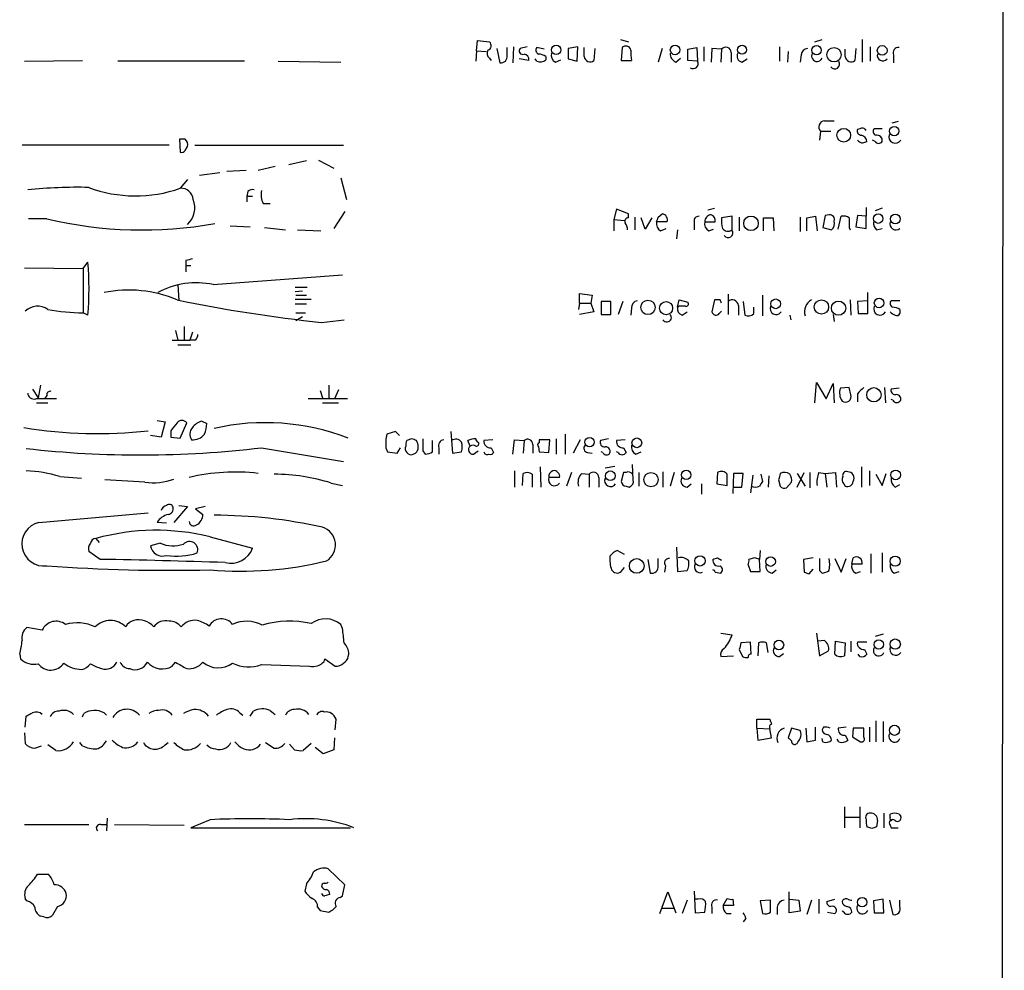
# Model space of a CAD drawing. Extents: x 0 to 1047, y 12 to 892.
# Drawn here: x 944 to 1047, y 476 to 577 of the extents above; entities that cross this region are included whole.
import ezdxf

# ---------------------------------------------------------------- set-up
doc = ezdxf.new("R2010")
doc.units = 0
doc.header["$MEASUREMENT"] = 0
doc.layers.add('MAIN', color=5, linetype='CONTINUOUS')

msp = doc.modelspace()

# ---------------------------------------------------------------- linework, layer by layer
at = {"layer": 'MAIN'}
for p, q in [((1047.4113, 870.1193), (1046.988, 70.2733)), ((991.7853, 573.3626), (991.87, 574.4633)), ((991.87, 574.4633), (993.14, 574.294)), ((1006.9407, 574.548), (1007.7873, 574.294)), ((1027.43, 574.294), (1028.192, 574.548)), ((1032.4253, 574.548), (1032.4253, 572.1773)), ((991.7853, 573.3626), (991.7007, 572.262)), ((991.7853, 573.3626), (992.8013, 573.278)), ((993.902, 573.6166), (994.2407, 572.0926)), ((995.0027, 572.8546), (995.0027, 573.7013)), ((995.68, 573.786), (995.5953, 572.0926)), ((997.1193, 573.786), (996.3573, 573.6166)), ((998.8973, 573.532), (998.1353, 573.7013)), ((1002.4533, 573.786), (1001.4373, 573.6166)), ((1001.4373, 573.6166), (1001.4373, 572.516)), ((1002.3687, 572.262), (1002.4533, 573.786)), ((1003.1307, 572.77), (1003.1307, 573.7013)), ((1004.2313, 573.6166), (1004.1467, 572.3466)), ((1007.11, 573.7013), (1007.0253, 572.3466)), ((1011.3433, 573.6166), (1010.92, 572.1773)), ((1014.0527, 573.532), (1014.984, 573.7013)), ((1014.0527, 572.3466), (1014.0527, 573.532)), ((1014.984, 573.7013), (1015.0687, 572.262)), ((1015.746, 573.786), (1015.746, 572.262)), ((1016.5927, 573.6166), (1016.508, 572.1773)), ((1017.6087, 573.532), (1016.5927, 573.6166)), ((1017.6087, 573.532), (1017.524, 572.1773)), ((1018.6247, 573.1933), (1018.6247, 572.1773)), ((1023.7047, 573.786), (1023.7047, 572.262)), ((1024.636, 573.278), (1024.5513, 572.1773)), ((1030.6473, 572.77), (1030.6473, 573.532)), ((1031.748, 573.6166), (1031.6633, 572.3466)), ((1033.272, 573.786), (1033.272, 572.262)), ((944.118, 572.262), (950.214, 572.3466)), ((967.3167, 572.262), (953.9393, 572.262)), ((970.8727, 572.262), (977.4767, 572.1773)), ((993.14, 572.6006), (993.3093, 572.3466)), ((997.2887, 572.3466), (996.2727, 572.516)), ((998.1353, 572.262), (997.966, 572.516)), ((999.0667, 572.77), (999.0667, 572.4313)), ((1000.0827, 572.1773), (1000.6753, 572.4313)), ((1001.4373, 572.516), (1002.3687, 572.262)), ((1007.0253, 572.3466), (1008.126, 572.3466)), ((1012.7827, 572.1773), (1013.2907, 572.6006)), ((1015.0687, 572.262), (1014.0527, 572.3466)), ((1019.7253, 572.1773), (1020.318, 572.516)), ((1025.9907, 572.9393), (1025.906, 572.1773)), ((1035.7273, 572.9393), (1035.7273, 572.0926)), ((1028.446, 565.9966), (1029.462, 565.9966)), ((1036.2353, 565.912), (1035.558, 565.7426)), ((1028.0227, 564.896), (1027.938, 563.9646)), ((1028.0227, 564.896), (1029.1233, 564.896)), ((1032.1713, 565.15), (1031.9173, 565.0653)), ((1034.542, 565.15), (1033.6953, 565.15)), ((961.0513, 564.0493), (960.4587, 564.0493)), ((960.4587, 564.0493), (960.5433, 562.6946)), ((1033.78, 563.7953), (1033.526, 563.9646)), ((943.864, 563.4566), (959.358, 563.4566)), ((961.0513, 562.864), (961.3053, 563.2873)), ((977.7307, 563.372), (962.0673, 563.372)), ((973.836, 561.7633), (971.9733, 561.34)), ((975.106, 561.848), (976.7147, 561.0013)), ((967.486, 560.7473), (965.454, 560.6626)), ((970.534, 561.1706), (968.756, 560.7473)), ((961.3053, 559.816), (960.5433, 558.8846)), ((964.692, 560.4933), (962.5753, 560.2393)), ((977.4767, 559.9853), (978.0693, 557.6993)), ((967.6553, 558.546), (967.5707, 558.038)), ((967.5707, 558.038), (967.5707, 557.4453)), ((967.5707, 558.038), (968.1633, 558.038)), ((969.264, 557.276), (970.026, 557.276)), ((977.9, 556.4293), (976.7147, 554.6513)), ((1006.5173, 556.6833), (1006.2633, 555.5826)), ((1007.7873, 556.1753), (1006.5173, 556.6833)), ((1016.1693, 556.5986), (1016.8467, 556.768)), ((1032.8487, 556.8526), (1032.8487, 555.9213)), ((1034.542, 556.768), (1033.78, 556.514)), ((946.4887, 555.6673), (944.5413, 555.6673)), ((1006.2633, 555.5826), (1006.2633, 554.3973)), ((1006.2633, 555.5826), (1007.364, 555.498)), ((1007.7873, 555.752), (1007.7873, 556.1753)), ((1008.4647, 555.8366), (1008.4647, 554.482)), ((1009.5653, 554.5666), (1009.142, 555.752)), ((1010.2427, 555.752), (1009.5653, 554.5666)), ((1010.92, 555.8366), (1011.3433, 556.1753)), ((1018.7093, 555.9213), (1017.6087, 555.752)), ((1018.7093, 554.482), (1018.7093, 555.9213)), ((1019.4713, 555.8366), (1019.4713, 554.3973)), ((1022.0113, 554.3973), (1022.0113, 555.752)), ((1022.0113, 555.752), (1023.0273, 555.752)), ((1023.0273, 555.752), (1023.112, 554.3973)), ((1025.906, 555.8366), (1025.906, 554.3126)), ((1026.5833, 555.752), (1027.5147, 555.9213)), ((1026.5833, 554.3973), (1026.5833, 555.752)), ((1027.5147, 555.9213), (1027.684, 554.3973)), ((1028.5307, 556.006), (1028.2767, 554.736)), ((1028.954, 556.0906), (1028.5307, 556.006)), ((1029.8853, 554.5666), (1030.224, 555.9213)), ((1031.9173, 556.006), (1031.748, 554.8206)), ((1032.8487, 555.9213), (1031.9173, 556.006)), ((1032.8487, 554.6513), (1032.8487, 555.9213)), ((965.7927, 554.9053), (967.9093, 554.8206)), ((969.4333, 554.736), (971.6347, 554.482)), ((972.9047, 554.482), (975.36, 554.3973)), ((1011.8513, 555.3286), (1010.7507, 555.3286)), ((1011.174, 554.3973), (1011.7667, 554.6513)), ((1012.952, 554.482), (1012.8673, 553.5506)), ((1014.73, 555.244), (1014.73, 554.482)), ((1015.8307, 555.3286), (1016.9313, 555.3286)), ((1016.254, 554.3973), (1016.762, 554.5666)), ((1028.2767, 554.736), (1029.208, 554.482)), ((1031.0707, 554.736), (1031.1553, 554.482)), ((1031.748, 554.8206), (1032.8487, 554.6513)), ((1033.9493, 554.482), (1034.542, 554.6513)), ((961.136, 551.2646), (961.136, 550.7566)), ((944.118, 550.5026), (950.2987, 550.418)), ((950.2987, 550.418), (950.8067, 551.0953)), ((950.2987, 550.418), (950.2987, 545.7613)), ((961.136, 550.7566), (961.136, 550.0793)), ((961.136, 550.7566), (961.644, 550.7566)), ((964.0147, 548.7246), (977.646, 549.7406)), ((960.2893, 548.7246), (960.374, 547.0313)), ((972.6507, 548.4706), (973.9207, 548.4706)), ((973.4127, 548.0473), (972.6507, 547.9626)), ((972.6507, 547.2006), (974.344, 547.2006)), ((972.7353, 547.624), (973.836, 547.624)), ((1002.6227, 546.7773), (1002.6227, 547.7933)), ((1002.6227, 547.7933), (1003.9773, 547.624)), ((1003.9773, 547.624), (1003.808, 546.7773)), ((1012.952, 546.354), (1013.1213, 547.116)), ((1013.1213, 547.116), (1014.0527, 546.862)), ((1016.8467, 547.116), (1016.5927, 545.846)), ((1017.4393, 547.116), (1016.8467, 547.116)), ((1018.286, 547.7086), (1018.286, 545.592)), ((1021.9267, 547.624), (1021.9267, 545.4226)), ((1031.1553, 547.116), (1031.24, 545.5073)), ((1033.018, 545.6766), (1033.018, 547.878)), ((972.6507, 546.6926), (973.836, 546.6926)), ((1002.6227, 546.7773), (1002.538, 546.1)), ((1002.6227, 546.7773), (1003.808, 546.7773)), ((1003.808, 546.7773), (1004.1467, 545.846)), ((1004.9087, 546.9466), (1004.9087, 545.592)), ((1005.9247, 546.9466), (1004.9087, 546.9466)), ((1005.9247, 545.592), (1005.9247, 546.9466)), ((1007.1947, 546.9466), (1006.6867, 545.592)), ((1008.126, 546.2693), (1008.0413, 545.5073)), ((1013.1213, 546.4386), (1012.952, 546.354)), ((1019.3867, 546.5233), (1019.3867, 545.5073)), ((1019.8947, 546.9466), (1020.064, 545.5073)), ((1020.9953, 545.6766), (1020.9953, 546.354)), ((1033.018, 547.0313), (1031.9173, 546.9466)), ((1031.9173, 546.9466), (1032.002, 545.6766)), ((1036.4047, 547.0313), (1035.4733, 547.0313)), ((1036.4047, 546.1), (1036.4047, 545.6766)), ((950.8067, 545.5073), (950.2987, 545.7613)), ((972.7353, 545.7613), (973.7513, 545.7613)), ((973.4127, 545.338), (972.7353, 544.9146)), ((975.4447, 544.7453), (977.8153, 544.9993)), ((1004.1467, 545.846), (1002.6227, 545.592)), ((1004.9087, 545.592), (1005.9247, 545.592)), ((1013.46, 545.5073), (1013.968, 545.846)), ((1017.3547, 545.6766), (1017.6087, 545.9306)), ((1024.8053, 545.5073), (1024.89, 544.9993)), ((1029.3773, 545.592), (1029.462, 544.83)), ((1032.002, 545.6766), (1033.018, 545.6766)), ((960.9667, 544.322), (960.9667, 542.8826)), ((959.6967, 542.8826), (961.5593, 542.8826)), ((960.0353, 543.8986), (960.2893, 542.8826)), ((961.8133, 543.7293), (961.5593, 542.8826)), ((962.152, 542.8826), (961.5593, 542.8826)), ((960.2893, 542.3746), (961.644, 542.3746)), ((944.9647, 537.718), (945.5573, 536.7866)), ((945.8113, 538.1413), (945.5573, 536.7866)), ((976.2067, 538.1413), (976.2067, 536.702)), ((1027.43, 536.2786), (1027.5993, 538.3953)), ((1027.5993, 538.3953), (1028.6153, 536.702)), ((1028.6153, 536.702), (1029.3773, 538.3106)), ((1029.3773, 538.3106), (1029.462, 536.2786)), ((1031.0707, 537.8873), (1030.1393, 537.8026)), ((1031.24, 537.1253), (1031.0707, 537.8873)), ((1034.796, 537.8873), (1034.8807, 536.2786)), ((1036.32, 537.8026), (1035.4733, 537.718)), ((946.4887, 537.0406), (946.2347, 536.702)), ((978.154, 536.702), (974.0053, 536.702)), ((975.2753, 537.5486), (975.5293, 536.7866)), ((977.2227, 537.6333), (976.7993, 536.702)), ((1031.9173, 537.21), (1031.9173, 536.3633)), ((945.388, 536.2786), (946.5733, 536.2786)), ((975.5293, 536.2786), (977.2227, 536.2786)), ((1035.6427, 536.5326), (1035.4733, 536.6173)), ((958.088, 534.416), (958.9347, 534.2466)), ((958.9347, 534.2466), (958.5113, 532.638)), ((960.5433, 532.5533), (961.2207, 534.162)), ((962.8293, 534.3313), (963.3373, 534.0773)), ((958.5113, 532.638), (957.4107, 532.8073)), ((959.5273, 533.3153), (959.5273, 532.638)), ((959.5273, 532.638), (960.5433, 532.5533)), ((983.234, 533.2306), (982.3027, 532.9766)), ((983.6573, 532.8073), (983.234, 533.2306)), ((989.076, 533.2306), (989.2453, 530.9446)), ((1001.0987, 532.9766), (1001.0987, 530.86)), ((969.0947, 531.5373), (977.7307, 530.098)), ((982.218, 531.5373), (982.3873, 531.114)), ((983.4033, 530.9446), (983.742, 531.5373)), ((984.9273, 532.4686), (984.4193, 532.2993)), ((987.1287, 531.114), (987.1287, 532.2993)), ((987.806, 531.5373), (987.806, 530.86)), ((991.108, 531.7066), (990.854, 532.2993)), ((993.4787, 532.384), (992.5473, 532.2993)), ((993.3093, 531.5373), (993.5633, 531.0293)), ((995.5953, 530.86), (995.7647, 532.384)), ((995.7647, 532.384), (996.7807, 532.2993)), ((996.7807, 532.2993), (996.696, 530.9446)), ((997.712, 531.876), (997.712, 530.9446)), ((998.3047, 531.622), (998.3893, 531.114)), ((999.49, 532.384), (998.3893, 532.384)), ((998.3893, 532.384), (998.3893, 532.0453)), ((999.4053, 531.0293), (999.49, 532.384)), ((1000.1673, 532.4686), (1000.1673, 530.86)), ((1002.7073, 532.384), (1001.9453, 530.9446)), ((1005.6707, 532.4686), (1004.824, 532.2993)), ((1007.4487, 532.384), (1006.5173, 532.2993)), ((1007.2793, 531.5373), (1007.5333, 531.0293)), ((982.3873, 531.114), (983.4033, 530.9446)), ((985.0967, 530.86), (985.3507, 530.9446)), ((986.1127, 531.1986), (986.3667, 530.86)), ((989.2453, 530.9446), (990.1767, 531.114)), ((991.4467, 530.86), (991.9547, 531.1986)), ((998.3893, 531.114), (999.4053, 531.0293)), ((1003.4693, 531.0293), (1003.9773, 530.9446)), ((1005.078, 531.0293), (1004.9087, 531.114)), ((1006.6867, 531.0293), (1006.5173, 531.114)), ((1008.5493, 530.86), (1009.142, 531.114)), ((998.474, 529.5053), (998.5587, 527.3886)), ((1005.332, 529.4206), (1006.348, 529.59)), ((1008.2953, 528.1506), (1008.2107, 529.7593)), ((1032.3407, 529.5053), (1032.3407, 527.3886)), ((947.8433, 528.4893), (950.1293, 528.32)), ((995.7647, 529.082), (995.7647, 527.3886)), ((996.6113, 527.558), (996.696, 528.828)), ((997.6273, 528.7433), (997.6273, 527.3886)), ((1000.506, 528.4046), (999.4053, 528.4046)), ((1001.776, 528.9126), (1001.268, 527.4733)), ((1002.8767, 528.828), (1003.6387, 528.7433)), ((1003.6387, 528.7433), (1003.6387, 527.3886)), ((1004.6547, 528.4046), (1004.6547, 527.3886)), ((1007.2793, 528.9126), (1007.0253, 527.9813)), ((1007.5333, 528.9126), (1007.2793, 528.9126)), ((1008.888, 528.9126), (1008.888, 527.4733)), ((1011.428, 528.9973), (1011.428, 527.3886)), ((1012.6133, 528.9126), (1012.19, 527.4733)), ((1017.1853, 528.9126), (1017.1007, 527.7273)), ((1018.8787, 528.828), (1018.794, 526.7113)), ((1019.8947, 528.828), (1018.8787, 528.828)), ((1019.7253, 527.3886), (1019.8947, 528.828)), ((1020.9107, 528.6586), (1020.6567, 526.796)), ((1021.7573, 528.7433), (1021.9267, 527.9813)), ((1022.604, 528.574), (1022.5193, 527.3886)), ((1025.5673, 527.3886), (1026.3293, 528.9126)), ((1025.5673, 528.828), (1026.414, 527.4733)), ((1026.922, 528.9126), (1026.922, 527.304)), ((1027.8533, 528.9126), (1028.5307, 528.828)), ((1028.5307, 528.828), (1029.6313, 528.9126)), ((1028.5307, 528.828), (1028.7, 527.3886)), ((1029.6313, 528.9126), (1029.716, 527.3886)), ((1033.1873, 529.082), (1033.1873, 527.558)), ((1033.8647, 528.7433), (1034.542, 527.558)), ((1034.542, 527.558), (1034.9653, 528.828)), ((956.818, 527.8966), (952.5847, 528.1506)), ((976.4607, 527.812), (977.646, 527.558)), ((1007.5333, 527.4733), (1007.872, 527.3886)), ((1013.968, 527.3886), (1014.3913, 527.7273)), ((1015.492, 527.7273), (1015.492, 526.6266)), ((1017.1007, 527.7273), (1018.2013, 527.558)), ((1018.8787, 527.3886), (1019.7253, 527.3886)), ((1023.62, 528.1506), (1023.7893, 527.4733)), ((1024.4667, 527.304), (1024.9747, 527.8966)), ((1030.478, 527.7273), (1030.6473, 527.4733)), ((1035.8967, 527.3886), (1036.4047, 527.6426)), ((961.3053, 525.3566), (959.866, 523.6633)), ((960.374, 525.4413), (961.3053, 525.3566)), ((963.168, 525.3566), (962.152, 525.1026)), ((945.642, 523.6633), (957.1567, 524.6793)), ((962.152, 525.1026), (962.914, 524.51)), ((959.104, 523.5786), (958.088, 523.6633)), ((963.676, 522.1393), (968.1633, 520.954)), ((951.6533, 521.97), (951.992, 521.5466)), ((958.4267, 521.462), (957.4107, 521.208)), ((952.0767, 519.7686), (950.8913, 520.6153)), ((1007.364, 520.2766), (1006.602, 520.7)), ((1012.8673, 521.0386), (1012.952, 518.4986)), ((1021.6727, 520.7), (1021.588, 519.7686)), ((1033.3567, 520.3613), (1033.3567, 518.3293)), ((1034.542, 520.446), (1034.542, 518.414)), ((1009.8193, 519.7686), (1010.0733, 518.3293)), ((1010.92, 519.0913), (1010.92, 519.8533)), ((1011.682, 519.0913), (1011.5973, 518.414)), ((1017.1853, 519.938), (1017.6087, 519.684)), ((1020.4027, 519.176), (1020.6567, 518.4986)), ((1021.08, 519.938), (1020.4873, 519.7686)), ((1021.6727, 518.4986), (1021.588, 519.7686)), ((1027.2607, 519.938), (1026.2447, 519.7686)), ((1026.2447, 519.7686), (1026.3293, 518.414)), ((1029.5467, 519.8533), (1030.224, 518.414)), ((1030.224, 518.414), (1030.732, 519.8533)), ((1031.3247, 519.2606), (1031.494, 519.938)), ((1032.4253, 519.2606), (1031.3247, 519.2606)), ((1007.0253, 518.4986), (1007.364, 518.922)), ((1012.952, 518.4986), (1013.968, 518.5833)), ((1016.9313, 518.414), (1017.524, 518.3293)), ((1020.6567, 518.4986), (1021.6727, 518.4986)), ((1022.9427, 518.3293), (1023.366, 518.668)), ((1026.8373, 518.2446), (1027.2607, 518.7526)), ((1027.938, 518.5833), (1028.192, 518.3293)), ((1031.748, 518.3293), (1032.256, 518.4986)), ((1035.812, 518.3293), (1036.32, 518.4986)), ((977.646, 512.4873), (977.4767, 512.9106)), ((945.9807, 512.318), (944.372, 512.572)), ((1017.524, 511.9793), (1018.7093, 511.81)), ((1027.5993, 511.9793), (1027.938, 509.6086)), ((1034.6267, 511.8946), (1033.78, 511.6406)), ((1020.6567, 511.048), (1019.6407, 510.9633)), ((1020.7413, 509.778), (1020.6567, 511.048)), ((1021.5033, 510.9633), (1021.4187, 509.6086)), ((1022.5193, 509.9473), (1022.35, 510.9633)), ((1028.446, 511.2173), (1027.7687, 511.1326)), ((1029.5467, 509.778), (1029.6313, 511.1326)), ((1029.6313, 511.1326), (1030.6473, 510.9633)), ((1030.6473, 510.9633), (1030.5627, 509.6086)), ((1031.24, 511.1326), (1031.24, 510.032)), ((1032.9333, 511.048), (1031.9173, 511.048)), ((943.61, 509.778), (943.6947, 509.27)), ((978.2387, 509.524), (978.3233, 509.778)), ((1019.4713, 510.286), (1019.81, 509.524)), ((1023.7047, 509.524), (1024.128, 509.8626)), ((1027.938, 509.6086), (1028.8693, 510.1166)), ((1032.1713, 509.524), (1032.002, 509.778)), ((1032.6793, 510.286), (1032.9333, 509.778)), ((959.6967, 508.508), (960.0353, 508.9313)), ((969.0947, 508.6773), (974.1747, 508.508)), ((975.6987, 509.016), (975.7833, 509.27)), ((975.7833, 509.27), (976.884, 508.508)), ((1017.524, 509.524), (1018.8787, 509.6086)), ((950.214, 503.174), (950.3833, 503.5126)), ((952.5, 503.5973), (952.754, 503.3433)), ((966.8087, 503.5973), (967.1473, 503.3433)), ((967.9093, 503.2586), (968.248, 503.7666)), ((970.026, 503.8513), (970.534, 503.428)), ((944.2027, 502.0733), (944.2873, 503.2586)), ((976.884, 501.8193), (976.9687, 502.92)), ((1021.334, 501.9886), (1021.334, 502.92)), ((1021.334, 502.92), (1022.6887, 502.92)), ((1033.8647, 502.7506), (1033.8647, 500.5493)), ((1034.6267, 502.666), (1034.6267, 500.5493)), ((944.118, 501.4806), (944.2027, 500.38)), ((1021.334, 501.9886), (1021.4187, 500.7186)), ((1021.334, 501.9886), (1022.6887, 501.904)), ((1022.858, 500.9726), (1022.6887, 501.904)), ((1024.9747, 501.9886), (1024.636, 500.9726)), ((1025.906, 501.7346), (1024.9747, 501.9886)), ((1026.4987, 501.9886), (1026.5833, 500.5493)), ((1027.5147, 500.7186), (1027.5147, 502.0733)), ((1028.3613, 502.0733), (1028.192, 501.8193)), ((1030.732, 502.0733), (1029.8853, 501.9886)), ((1031.494, 501.9886), (1031.4093, 501.0573)), ((1032.5947, 501.9886), (1031.494, 501.9886)), ((1032.5947, 501.0573), (1032.5947, 501.9886)), ((1033.1873, 502.0733), (1033.1873, 500.5493)), ((950.214, 500.126), (949.96, 500.4646)), ((958.9347, 500.2106), (959.2733, 500.4646)), ((969.518, 500.4646), (970.4493, 499.872)), ((974.344, 500.38), (973.4973, 499.618)), ((976.7993, 500.9726), (976.7147, 499.7026)), ((1021.4187, 500.7186), (1022.858, 500.9726)), ((1026.5833, 500.5493), (1027.5147, 500.7186)), ((1028.2767, 500.5493), (1028.192, 500.888)), ((1029.97, 500.5493), (1029.8007, 500.8033)), ((1030.6473, 501.2266), (1030.9013, 500.7186)), ((1031.4093, 501.0573), (1032.256, 500.5493)), ((945.2187, 499.872), (945.896, 500.126)), ((947.42, 499.618), (946.5733, 500.2106)), ((972.566, 499.7026), (972.058, 500.2953)), ((975.614, 499.2793), (974.7673, 499.9566)), ((976.7147, 499.7026), (975.614, 499.2793)), ((1030.5627, 493.6913), (1030.5627, 491.49)), ((1032.1713, 493.6913), (1032.1713, 491.49)), ((952.8387, 492.506), (952.754, 491.1513)), ((963.676, 492.3366), (961.644, 491.49)), ((1030.6473, 492.5906), (1032.1713, 492.5906)), ((1034.034, 492.252), (1033.9493, 491.5746)), ((1034.7113, 493.014), (1034.7113, 491.49)), ((1035.3887, 492.5906), (1035.3887, 492.9293)), ((1036.32, 492.9293), (1036.4893, 492.6753)), ((944.118, 491.8286), (950.8913, 491.8286)), ((952.1613, 491.8286), (952.754, 491.8286)), ((953.6007, 491.8286), (960.9667, 491.744)), ((961.644, 491.49), (978.4927, 491.49)), ((1033.4413, 491.4053), (1032.9333, 491.5746)), ((1035.3887, 491.744), (1035.4733, 491.49)), ((1035.4733, 491.49), (1036.2353, 491.49)), ((977.9, 485.4786), (976.122, 487.172)), ((945.4727, 486.5793), (946.658, 486.5793)), ((973.836, 485.5633), (973.6667, 484.8013)), ((977.646, 484.2933), (977.9, 485.4786)), ((1014.73, 484.8013), (1014.8147, 482.5153)), ((944.372, 483.7853), (944.2027, 484.0393)), ((977.392, 484.124), (977.646, 484.2933)), ((1011.0893, 482.4306), (1011.936, 484.7166)), ((1011.936, 484.7166), (1012.7827, 482.5153)), ((1013.968, 483.87), (1013.46, 482.4306)), ((1015.1533, 483.9546), (1014.8147, 483.9546)), ((1017.778, 483.2773), (1018.2013, 484.0393)), ((1018.794, 483.9546), (1018.8787, 483.2773)), ((1022.7733, 483.87), (1021.6727, 483.7853)), ((1021.6727, 483.7853), (1021.9267, 482.4306)), ((1022.7733, 482.6), (1022.7733, 483.87)), ((1024.7207, 482.5153), (1024.7207, 484.7166)), ((1024.8053, 483.9546), (1025.7367, 483.87)), ((1025.7367, 483.87), (1025.906, 482.6846)), ((1027.0913, 483.87), (1026.5833, 482.346)), ((1027.8533, 483.9546), (1027.8533, 482.4306)), ((1028.7, 483.7006), (1029.5467, 483.9546)), ((1034.6267, 483.9546), (1033.6107, 483.7853)), ((1033.6107, 483.7853), (1033.6953, 482.5153)), ((1034.7113, 482.5153), (1034.6267, 483.9546)), ((1035.304, 483.87), (1035.6427, 482.346)), ((1036.4047, 483.1926), (1036.4047, 483.87)), ((947.5893, 483.1926), (947.0813, 482.2613)), ((975.0213, 483.108), (975.2753, 482.7693)), ((975.2753, 482.7693), (976.2067, 482.6)), ((1011.3433, 483.0233), (1012.5287, 483.0233)), ((1016.5927, 483.108), (1016.5927, 482.4306)), ((1018.8787, 483.2773), (1017.778, 483.2773)), ((1023.4507, 483.108), (1023.4507, 482.346)), ((1025.906, 482.6846), (1024.7207, 482.5153)), ((1030.478, 482.6), (1030.3087, 482.6846)), ((946.15, 482.092), (945.8113, 482.1766)), ((1014.8147, 482.5153), (1015.8307, 482.6)), ((1018.1167, 482.4306), (1018.6247, 482.4306)), ((1020.1487, 481.9226), (1019.8947, 481.584)), ((1028.7847, 482.6), (1029.5467, 482.4306)), ((1033.6953, 482.5153), (1034.7113, 482.5153))]:
    msp.add_line(p, q, dxfattribs=at)
for centre, radius in [((1000.1673, 573.4577), 0.4972), ((1012.705, 573.4544), 0.5028), ((1019.7676, 573.4765), 0.4716), ((1027.6211, 573.4264), 0.4882), ((1029.4583, 572.9532), 0.7588), ((1034.5377, 573.4026), 0.5138), ((1030.4835, 564.4612), 0.7289), ((1035.8119, 564.9064), 0.4972), ((1020.7043, 555.1821), 0.7691), ((1034.1186, 555.6777), 0.4972), ((1035.9198, 555.6423), 0.5067), ((1009.8473, 546.3235), 0.7572), ((1023.3164, 546.6972), 0.5121), ((1028.1353, 546.3683), 0.753), ((1034.2033, 546.7877), 0.4972), ((1011.7525, 546.2411), 0.6894), ((1029.9362, 546.2427), 0.7522), ((1033.6599, 537.1112), 0.7537), ((1003.6867, 532.124), 0.4994), ((1008.669, 532.0499), 0.5121), ((1005.875, 528.5786), 0.5121), ((1010.1631, 528.1726), 0.7516), ((1013.8833, 528.6643), 0.495), ((1035.9531, 528.6728), 0.5115), ((1015.3332, 519.6046), 0.5387), ((1035.9089, 519.5881), 0.5353), ((1008.6598, 519.0746), 0.7765), ((1022.774, 519.535), 0.5025), ((1023.6486, 510.7459), 0.5041), ((1034.172, 510.8006), 0.4948), ((1035.9123, 510.84), 0.5418), ((1035.842, 501.7514), 0.5338), ((1032.426, 483.6363), 0.5025)]:
    msp.add_circle(centre, radius, dxfattribs=at)
for centre, radius, start, end in [((992.8437, 573.913), 0.4827, 285.254078, 52.12814), ((993.5211, 573.1171), 0.6419, 149.039305, 233.578205), ((996.6283, 573.3627), 0.3714, 136.865901, 294.225635), ((996.6958, 572.4311), 0.5989, 351.888839, 81.850958), ((998.4458, 573.4191), 0.4196, 137.73366, 250.347095), ((998.2198, 571.4994), 1.527, 56.315136, 86.812677), ((1000.492, 572.9253), 0.8526, 167.585625, 241.312851), ((1007.5031, 573.3082), 0.5559, 14.49122, 135), ((1011.3859, 573.1511), 3.3577, 174.939051, 193.862835), ((1013.1415, 573.0599), 0.9527, 177.070024, 247.876971), ((1018.0562, 573.1811), 0.5687, 1.229378, 141.898796), ((1019.8863, 572.8123), 0.6551, 153.110319, 255.772842), ((1026.7103, 572.897), 0.7208, 93.364127, 176.635873), ((1027.6628, 572.8123), 0.5699, 148.672427, 338.196724), ((1034.6004, 572.8869), 0.5828, 166.392984, 320.478885), ((1036.2142, 573.1721), 0.5397, 78.694232, 205.553719), ((994.3253, 572.77), 0.6827, 262.88123, 7.11877), ((998.4741, 573.045), 0.8531, 246.602118, 313.997913), ((1003.7433, 572.8094), 0.6139, 183.679969, 311.077061), ((1014.6124, 572.008), 0.5222, 234.170253, 29.102557), ((1029.5466, 571.9656), 0.504, 214.995746, 34.989226), ((1031.2599, 572.8094), 0.6139, 183.679969, 311.077061), ((1028.5189, 565.3368), 0.6637, 96.304925, 221.616334), ((1032.3595, 564.9336), 0.4614, 163.41494, 267.66472), ((1032.4253, 564.7266), 0.4937, 30.959776, 120.959776), ((1034.006, 564.8678), 0.4197, 137.752022, 250.325973), ((960.5438, 563.4568), 0.7801, 347.451277, 49.41862), ((1032.7929, 564.7279), 1.1616, 221.080131, 251.551013), ((1032.1855, 563.7389), 0.7499, 4.313153, 78.056254), ((1075.0018, 436.7183), 133.8593, 108.316987, 108.546184), ((1034.161, 564.0917), 0.4827, 217.88123, 322.11877), ((1033.9626, 563.8932), 0.5876, 350.409439, 99.590561), ((1035.9088, 564.2852), 0.6631, 155.776982, 331.088897), ((960.7126, 563.0333), 0.3787, 243.441716, 333.441716), ((949.7805, 505.4794), 53.5014, 88.810336, 95.710817), ((955.8328, 572.0924), 14.0226, 249.366148, 289.628538), ((960.5951, 557.5771), 1.3085, 5.358141, 92.268734), ((968.1633, 557.9532), 0.7807, 77.468008, 130.594926), ((971.55, 558.2496), 2.4847, 171.179503, 203.068998), ((959.7492, 556.8053), 2.3274, 311.959216, 22.589565), ((956.5533, 597.8032), 43.3212, 256.566018, 280.145136), ((1007.745, 555.4133), 0.3413, 82.88123, 209.742799), ((883.8279, 597.9101), 133.8752, 341.453843, 341.683013), ((1011.2899, 555.5675), 0.6101, 336.948148, 84.979009), ((1015.1896, 555.4285), 0.4952, 84.390726, 201.872304), ((1016.5502, 555.371), 0.7208, 93.356192, 183.372529), ((1016.3205, 555.4879), 0.6312, 345.382563, 72.719079), ((1020.9564, 555.4557), 3.3608, 174.942015, 193.848109), ((1029.0024, 555.5978), 0.4952, 338.127696, 95.609274), ((1028.7141, 555.117), 0.8045, 307.875608, 21.61228), ((1030.4781, 554.99), 0.9653, 52.12814, 105.261365), ((1285.0705, 555.244), 254.0003, 179.885409, 180.114592), ((1006.1781, 554.3971), 1.527, 3.187323, 33.684864), ((1011.5831, 555.1451), 0.8524, 167.56816, 241.318192), ((1016.6631, 555.1451), 0.8524, 167.56816, 241.318192), ((1018.289, 555.0927), 0.7414, 216.537595, 304.536784), ((1018.286, 554.1856), 0.5039, 214.995746, 34.995746), ((1034.5965, 555.2318), 0.9905, 174.391856, 229.200438), ((1035.9769, 555.1102), 0.6274, 159.629924, 312.991239), ((1003.8305, 382.0009), 174.5652, 103.927638, 104.156789), ((916.9822, 548.3013), 33.9397, 355.277926, 4.722074), ((955.1296, 535.1339), 13.0126, 67.044583, 101.658711), ((962.2234, 540.506), 8.4116, 77.70429, 118.787517), ((991.435, 697.709), 153.7972, 258.283953, 264.032172), ((932.829, 504.5866), 94.6977, 26.457278, 26.686407), ((1018.7269, 546.4503), 0.6639, 6.313504, 131.617054), ((1027.7365, 545.8758), 1.398, 117.485195, 198.915783), ((945.49, 544.588), 1.86, 54.379604, 133.795395), ((950.2193, 565.5451), 19.784, 259.38022, 270.229949), ((1008.8669, 546.3045), 0.7418, 101.525044, 182.720065), ((1013.6781, 546.2139), 0.7395, 169.079064, 252.846573), ((1013.46, 377.0887), 169.3502, 89.885409, 90.114591), ((1013.855, 546.6927), 0.2603, 257.50701, 40.575031), ((1023.3466, 546.185), 0.6269, 156.137735, 327.268068), ((1034.3021, 546.1705), 0.6634, 156.162913, 330.714701), ((1035.7838, 546.7491), 0.4196, 137.73366, 250.347095), ((1035.5578, 544.8294), 1.527, 56.315136, 86.812677), ((1011.8284, 545.2706), 0.4838, 214.120484, 41.631572), ((1017.0142, 545.9435), 0.4326, 193.024396, 321.908973), ((1020.4183, 546.2047), 0.7822, 243.068072, 317.533651), ((1036.263, 546.607), 1.1591, 221.036657, 251.577556), ((1036.066, 545.8462), 0.3788, 243.45524, 333.401126), ((961.4485, 543.5349), 0.9594, 317.162672, 356.438195), ((1031.4941, 537.2841), 1.4506, 159.057486, 215.196524), ((1201.5684, 368.2113), 239.462, 134.881179, 135.110379), ((1035.9155, 537.5863), 0.4614, 163.41494, 267.66472), ((945.0939, 537.3039), 0.6373, 180.836179, 289.1827), ((946.404, -13.6475), 550.3506, 89.885408, 90.114592), ((946.8132, 537.1395), 0.3392, 73.066164, 196.949994), ((1030.6538, 536.9523), 0.6111, 235.615583, 16.442443), ((1036.0237, 536.6597), 0.4826, 344.731346, 105.257201), ((1036.066, 536.7865), 0.4936, 210.955794, 329.044206), ((951.8229, 581.0623), 48.044, 260.669173, 276.374064), ((1171.5256, 364.401), 271.0633, 141.223946, 141.453146), ((960.7127, 533.781), 0.635, 36.869898, 143.130102), ((962.6066, 532.9633), 1.0518, 138.954991, 213.419628), ((963.1679, 532.7227), 1.6439, 101.886863, 145.491118), ((960.1878, 534.2244), 3.1529, 336.686636, 357.325897), ((969.4985, 509.8137), 24.3614, 68.975221, 102.804725), ((961.8876, 533.8653), 1.4898, 263.877258, 323.378547), ((986.7074, 531.9952), 4.5127, 167.439243, 185.82379), ((956.3275, 637.9541), 107.1799, 263.549987, 276.841279), ((984.7679, 531.4168), 0.5212, 146.218464, 228.025044), ((985.2659, 531.8761), 0.9465, 153.440363, 190.316217), ((942.8588, 405.3915), 133.8594, 71.45383, 71.683027), ((984.5287, 531.6759), 1.1002, 318.34181, 34.513351), ((1303.6124, 531.8336), 317.5003, 179.885408, 180.114592), ((988.404, 531.7542), 0.6362, 98.13265, 199.936166), ((989.581, 531.6886), 0.7414, 36.537595, 124.536784), ((988.6938, 531.622), 1.5675, 341.089977, 18.910023), ((991.7432, 530.0543), 2.4147, 91.008499, 111.607537), ((991.3928, 531.3295), 0.4726, 127.061465, 276.549055), ((991.4043, 531.2409), 0.552, 57.524827, 122.466416), ((991.9968, 532.4262), 0.2991, 171.850935, 261.910523), ((991.757, 531.9607), 0.2603, 257.50701, 40.575031), ((993.2247, 532.2147), 0.6827, 172.88123, 277.11877), ((997.1451, 531.8649), 0.567, 1.121718, 129.991881), ((998.4528, 531.8125), 0.2413, 105.257201, 232.137512), ((1003.5399, 531.4762), 0.4524, 135.850821, 261.022765), ((1005.2836, 532.1148), 0.4952, 158.127696, 275.609274), ((1005.3913, 531.1563), 0.4695, 320.854032, 97.256717), ((1007.1947, 532.2147), 0.6827, 172.88123, 277.11877), ((1008.9584, 531.6078), 0.8524, 167.56816, 241.318192), ((984.8427, 531.2835), 0.4938, 210.979674, 300.953808), ((986.2827, 532.3821), 1.5244, 273.158773, 303.708832), ((992.8859, 531.1563), 0.3413, 187.120851, 299.757375), ((993.2247, 531.1985), 0.3785, 243.414641, 333.448488), ((1005.4892, 531.2349), 0.4597, 206.565051, 305.366724), ((1007.11, 531.2832), 0.4936, 210.955794, 329.044206), ((943.9589, 516.1478), 12.9384, 72.528973, 88.54557), ((966.3114, 508.047), 20.9243, 83.290771, 103.364934), ((970.378, 508.4163), 20.3271, 72.588015, 89.799027), ((997.0919, 528.0184), 0.9012, 53.550995, 116.058953), ((999.9786, 528.151), 0.6269, 156.137735, 327.268068), ((999.969, 528.5233), 0.5761, 104.096552, 191.891219), ((999.998, 528.7432), 0.3787, 26.571817, 116.55152), ((1000.1672, 528.5739), 0.3787, 333.44848, 63.414653), ((1003.7236, 527.8966), 1.2589, 132.279506, 199.648313), ((1004.0862, 528.3926), 0.5685, 1.20923, 141.914657), ((1007.7873, 528.4891), 0.4938, 30.979674, 120.953808), ((1017.6056, 528.3019), 0.7414, 36.537595, 124.536784), ((721.8513, 528.1507), 296.3506, 359.885409, 0.114572), ((1193.0604, 486.1629), 174.5652, 165.853161, 166.082336), ((1024.2337, 528.0233), 0.9193, 51.55433, 118.909917), ((1024.043, 528.1505), 0.9657, 344.75633, 37.8703), ((1030.1393, 527.939), 2.4847, 156.931002, 188.820497), ((1030.9254, 528.1627), 0.6243, 148.458631, 224.22122), ((1030.7532, 528.6374), 0.3892, 67.632677, 202.367323), ((1030.9075, 528.32), 0.6773, 329.993841, 90.524471), ((957.6643, 534.1642), 6.3245, 262.30999, 290.372504), ((1005.9053, 528.0663), 0.6269, 156.129377, 327.268068), ((1007.5757, 528.0237), 0.552, 184.405074, 265.594926), ((1007.6845, 527.9913), 0.6312, 287.280921, 14.617437), ((1013.9821, 528.0519), 0.6634, 156.162913, 268.782227), ((1021.1647, 528.4476), 1.0623, 246.511757, 293.483297), ((1148.7457, 443.0601), 152.6259, 146.192738, 146.421942), ((1024.255, 527.8967), 0.6294, 222.276138, 289.655661), ((1030.8643, 528.0712), 0.6361, 250.052295, 351.874993), ((1036.5184, 528.2332), 1.0487, 175.252239, 233.643658), ((959.3155, 524.5948), 0.8725, 104.02828, 157.173035), ((959.3862, 525.1309), 0.4195, 19.652905, 132.275526), ((959.2029, 525.1073), 0.6014, 276.722081, 15.894358), ((959.7261, 522.6231), 1.9405, 103.494125, 147.584291), ((961.8048, 524.4338), 1.1118, 292.858902, 3.92994), ((963.9151, 470.6979), 53.7277, 77.515956, 89.803567), ((946.1635, 521.3955), 2.327, 102.950509, 278.033301), ((961.9404, 523.7692), 0.4662, 182.606469, 309.464089), ((957.9854, 499.2758), 23.561, 76.023385, 105.590082), ((974.9398, 521.2819), 1.964, 301.047311, 72.532852), ((951.8231, 520.8692), 0.9658, 142.133342, 195.242111), ((951.6428, 521.3826), 0.5875, 88.975925, 172.232638), ((958.67, 521.3878), 1.2721, 188.125644, 289.947705), ((959.7727, 524.8501), 3.6457, 248.333421, 287.714795), ((961.517, 520.7809), 0.8712, 337.393794, 136.795431), ((960.191, 526.9265), 6.8217, 260.8311, 288.196968), ((965.8771, 521.7917), 2.4348, 255.91867, 339.876363), ((1009.1648, 519.7688), 3.342, 174.186711, 199.231388), ((1007.407, 518.8788), 1.9912, 113.846208, 141.904188), ((959.3867, 693.6507), 175.0353, 265.774158, 271.404194), ((938.6439, -261.9895), 781.8735, 88.0473812, 89.0155944), ((966.9356, 557.0818), 38.5519, 265.14979, 283.526515), ((1010.2614, 518.9717), 0.6694, 253.679536, 10.292597), ((1012.046, 519.3876), 0.4695, 82.743283, 219.145968), ((1013.2998, 518.8353), 1.1336, 42.372284, 103.419656), ((1012.7829, 519.3029), 1.3865, 328.733619, 12.344134), ((1015.3367, 518.9642), 0.6003, 150.411392, 293.567071), ((1017.2754, 519.6742), 0.6055, 171.030817, 285.704937), ((974.5813, 646.8533), 133.8753, 288.327124, 288.556307), ((1017.2498, 518.6845), 0.4487, 307.666685, 65.022443), ((1019.5565, 519.5991), 0.9461, 333.434949, 10.320555), ((978.984, 392.8533), 133.8753, 71.443693, 71.672876), ((1022.9922, 519.0632), 0.7356, 171.179222, 266.141365), ((1345.4377, 519.2183), 317.5003, 179.885408, 180.114592), ((1025.6684, 519.2183), 3.3464, 349.061446, 10.938554), ((1032.1571, 519.0771), 0.8524, 167.56816, 241.318192), ((1031.81, 519.3935), 0.6296, 347.811794, 120.128691), ((1036.2211, 519.0771), 0.8524, 167.56816, 241.318192), ((1006.585, 518.9896), 0.6594, 209.188786, 311.883892), ((1016.635, 518.3717), 0.2993, 8.124688, 81.875312), ((1068.9333, 645.3292), 133.8752, 251.443679, 251.672862), ((1028.1071, 519.8539), 1.527, 273.187323, 303.684864), ((947.4447, 511.635), 1.6155, 52.148346, 154.989534), ((949.667, 508.6482), 4.4366, 64.618995, 106.108952), ((953.1773, 511.0852), 2.2488, 44.327998, 135.670222), ((955.9924, 512.0165), 1.3657, 105.270573, 152.050165), ((956.1235, 511.2221), 2.1682, 41.423083, 103.083154), ((958.977, 511.8038), 1.4949, 75.234002, 145.21491), ((959.4182, 511.7212), 1.5292, 37.710681, 92.256019), ((962.0786, 511.4855), 1.8644, 82.520099, 141.08533), ((961.1248, 509.1131), 4.3872, 55.791598, 74.173539), ((964.8723, 512.0529), 1.4543, 36.141791, 151.746742), ((967.531, 509.8303), 3.4192, 61.179442, 115.727959), ((972.0761, 503.3192), 9.9383, 76.80903, 106.946409), ((975.8575, 511), 2.5044, 49.719309, 127.181501), ((945.1187, 511.5194), 1.2906, 125.351367, 193.537695), ((596.7334, 469.4006), 383.3417, 6.224362, 6.453547), ((1015.242, 512.8807), 3.6289, 316.234882, 342.839346), ((936.1398, 511.8384), 7.7491, 344.580297, 355.402759), ((976.4102, 509.6596), 1.9168, 3.541466, 42.856217), ((1188.8573, 468.2806), 174.5167, 165.843185, 166.0724), ((1021.9266, 509.9476), 1.1004, 67.370923, 112.624271), ((1027.8871, 510.3706), 1.0145, 345.500776, 56.571512), ((1032.5946, 510.9633), 0.6826, 172.87186, 277.12814), ((1018.2222, 509.7357), 0.7296, 119.51988, 196.867736), ((1020.699, 509.4817), 0.2993, 81.875312, 188.143638), ((1023.7187, 510.1871), 0.6633, 156.151522, 268.790497), ((1030.1677, 510.3707), 0.8584, 223.664269, 297.397919), ((1032.383, 510.1589), 0.6693, 251.559637, 325.310261), ((1034.1821, 510.159), 0.5699, 148.672427, 338.196724), ((1035.962, 510.2863), 0.6269, 156.129377, 327.263126), ((945.0916, 510.7231), 2.0156, 226.129686, 283.358525), ((946.8824, 509.7538), 1.6552, 216.813819, 326.7612), ((950.1459, 511.1148), 2.9455, 230.358307, 269.677101), ((949.854, 509.6301), 1.4865, 280.672692, 324.268759), ((954.0662, 514.1379), 6.159, 240.79179, 252.810409), ((952.627, 509.5982), 1.3972, 254.175151, 331.488709), ((955.2698, 509.4455), 1.193, 205.531897, 267.093227), ((955.7906, 509.5554), 1.4253, 245.930983, 334.031814), ((958.6388, 510.2974), 2.0787, 221.08532, 300.591739), ((1129.959, 804.9532), 341.3254, 240.143138, 240.372313), ((961.4633, 510.1028), 1.8646, 262.524345, 321.077697), ((964.5332, 510.8419), 2.5044, 229.719309, 307.181501), ((967.7551, 512.0823), 3.659, 242.166633, 291.47574), ((974.5029, 510.0634), 1.5896, 258.084982, 318.784915), ((976.9807, 509.4941), 0.9908, 264.399307, 319.194862), ((977.4278, 509.6029), 0.8147, 291.826223, 354.442654), ((1020.2332, 510.3696), 0.9456, 243.413271, 280.325982), ((859.956, 672.7679), 189.3282, 296.45046, 296.679656), ((945.3474, 502.7609), 0.9198, 46.488897, 114.586757), ((947.7099, 502.815), 0.9528, 87.064327, 157.86583), ((948.2647, 502.4452), 1.415, 43.992101, 110.953202), ((951.511, 501.8229), 2.0315, 60.86595, 123.719011), ((954.913, 502.2851), 1.6859, 38.88168, 151.508884), ((958.1513, 502.4762), 1.3792, 85.592055, 131.284406), ((958.6181, 502.5803), 1.3212, 35.27553, 105.847705), ((962.5626, 500.7861), 3.2028, 100.43141, 121.649458), ((962.1039, 502.1557), 1.7844, 38.1749, 93.894596), ((966.5042, 500.6673), 3.4333, 107.811683, 128.791426), ((965.8773, 502.7504), 1.2589, 42.279506, 109.648313), ((969.2301, 501.8541), 2.1499, 68.272327, 117.181239), ((972.5175, 502.9841), 0.9531, 87.08326, 157.859223), ((972.947, 502.5389), 1.4481, 37.878107, 105.254078), ((975.4692, 503.1717), 0.5595, 65.784861, 162.138281), ((975.8892, 502.5601), 1.1379, 18.438133, 99.636976), ((1023.0273, 502.0734), 0.3786, 116.565051, 206.578587), ((1149.7807, 544.9935), 133.8752, 198.317001, 198.54617), ((1024.5667, 500.9187), 1.1269, 108.307936, 203.762711), ((1024.9319, 501.3113), 1.0621, 336.512404, 23.487596), ((1028.7845, 501.9038), 0.5985, 188.116564, 261.883436), ((1028.5962, 501.201), 0.9034, 60.671267, 105.07155), ((1030.5627, 501.904), 0.6827, 172.88123, 277.11877), ((1035.844, 501.1195), 0.6067, 152.885872, 337.565407), ((945.2183, 501.1413), 1.2693, 216.855453, 270.018056), ((947.6559, 501.4745), 1.8715, 262.758402, 330.372077), ((951.1111, 501.5725), 1.8921, 289.349497, 330.263006), ((956.0464, 503.4421), 3.8348, 225.251444, 245.354987), ((954.8283, 501.402), 1.4948, 255.233025, 325.218058), ((957.8905, 501.2267), 1.457, 211.537687, 315.781397), ((962.5648, 503.1871), 3.8335, 225.250475, 245.362339), ((961.2094, 501.5511), 1.8644, 262.520099, 321.08533), ((964.6698, 501.0835), 1.3569, 252.805685, 332.862747), ((968.6711, 502.4962), 3.0674, 219.397568, 242.020577), ((970.5997, 500.9925), 1.1305, 262.355122, 327.196872), ((1109.4678, 585.4907), 119.7487, 224.893867, 225.123016), ((1025.3133, 500.6057), 0.3398, 175.222355, 318.376263), ((898.7482, 585.3013), 152.6261, 326.192728, 326.421931), ((1028.6153, 501.3326), 0.8534, 246.622441, 313.988752), ((1028.6206, 500.7292), 0.5875, 358.966174, 82.232638), ((1030.3086, 501.3326), 0.8534, 246.622441, 313.988752), ((1032.3619, 500.8456), 0.3147, 250.332702, 42.282263), ((951.615, 502.8319), 3.0471, 242.6268, 272.313457), ((964.3568, 501.2174), 1.4328, 224.640899, 266.474801), ((967.779, 501.2384), 1.5508, 249.345794, 322.543368), ((973.2432, 501.9892), 2.3848, 253.502805, 276.116527), ((967.867, 393.3703), 99.055, 87.575102, 92.424898), ((973.7514, 478.3663), 14.0726, 68.839659, 96.91135), ((1033.2291, 492.5698), 0.4462, 84.48359, 211.509918), ((1034.4151, 492.1248), 1.5806, 172.299482, 200.370222), ((1033.3566, 492.3366), 0.6827, 352.88123, 97.11877), ((1035.6427, 491.998), 0.3592, 45, 225), ((1035.558, 492.4636), 0.2116, 143.124688, 270), ((1035.8543, 491.7861), 1.2344, 67.835724, 112.159978), ((1036.1507, 492.5229), 0.3713, 226.844093, 24.231967), ((952.0766, 491.4476), 0.3902, 77.466416, 229.406669), ((1076.0228, 364.4826), 133.8752, 108.317001, 108.54617), ((970.1942, 488.612), 4.7494, 320.065919, 338.00616), ((975.6988, 485.4784), 1.7457, 75.970125, 129.092426), ((940.066, 489.8692), 6.329, 315.00064, 328.680082), ((943.9845, 484.4297), 3.4305, 17.803783, 38.800661), ((945.388, 484.4627), 1.2587, 132.275832, 199.657192), ((947.2916, 484.2028), 1.2765, 15.657461, 91.836177), ((975.7404, 486.113), 2.4537, 212.315026, 237.684974), ((975.741, 485.3517), 0.2993, 98.124688, 188.143638), ((975.885, 485.4194), 0.4539, 194.039305, 278.578205), ((975.8258, 486.1133), 0.4824, 254.721961, 307.88436), ((975.8427, 484.5304), 0.4537, 351.405541, 75.969882), ((944.0613, 482.529), 1.2941, 26.576931, 76.108716), ((947.3587, 484.3487), 1.1788, 281.280384, 9.698836), ((974.0697, 483.1567), 0.9528, 357.070332, 67.86583), ((975.741, 484.5897), 0.2994, 188.143638, 278.121983), ((1018.3648, 357.3706), 133.8752, 108.317001, 108.54617), ((977.4598, 483.5313), 0.5966, 96.5258, 214.593107), ((1015.365, 483.3197), 0.6693, 34.689739, 108.440363), ((1017.0795, 483.3409), 0.5396, 78.69215, 205.567878), ((1018.6248, 484.8868), 0.9474, 243.448472, 280.287538), ((1024.3397, 482.981), 0.898, 98.130102, 171.869898), ((1030.7319, 483.5315), 0.4558, 68.179914, 158.219602), ((1031.2401, 484.5483), 0.6836, 240.288387, 277.109421), ((946.1703, 483.0592), 0.9528, 177.064327, 247.86583), ((975.4015, 484.4216), 1.9916, 293.846818, 321.896418), ((1012.568, 483.4043), 3.3604, 346.151915, 5.058586), ((1018.7638, 483.1806), 0.9905, 174.397613, 229.212375), ((1029.1294, 483.628), 0.4354, 170.403577, 269.197333), ((1029.2749, 482.7782), 0.4412, 308.023034, 110.094042), ((1030.9015, 483.7853), 0.5988, 188.131456, 261.857718), ((1030.7373, 482.6105), 0.5875, 358.975925, 82.232638), ((1032.4573, 483.0008), 0.6067, 152.885872, 337.565407), ((1035.8215, 482.9513), 0.6312, 253.543349, 22.47741), ((946.4887, 482.8747), 0.8529, 246.60028, 314.011912), ((1019.1918, 481.8633), 0.9587, 3.546139, 42.848561), ((1022.1806, 483.3621), 0.9655, 254.753209, 307.872902), ((1030.9014, 482.854), 0.4937, 210.959776, 329.034253)]:
    msp.add_arc(centre, radius, start, end, dxfattribs=at)

doc.saveas('drawing.dxf')
